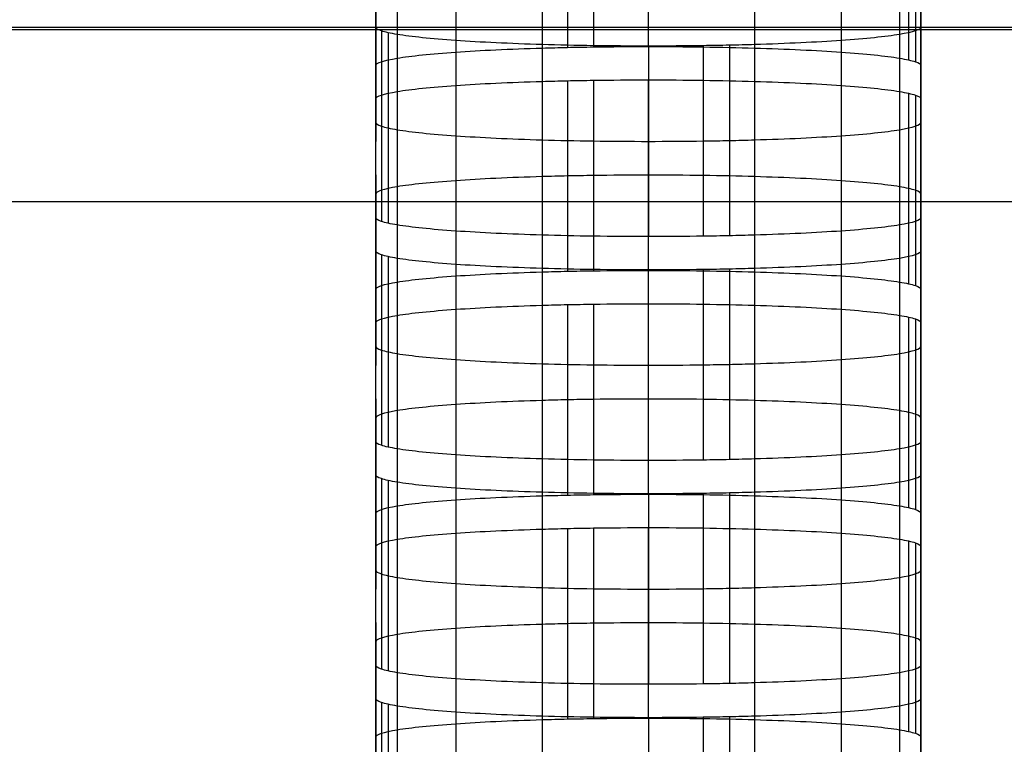
# Model space of a CAD drawing. Units: millimetres. Extents: x -301 to 301, y -389 to 410.
# Drawn here: x 112 to 121, y 30 to 37 of the extents above; entities that cross this region are included whole.
import ezdxf

# ---------------------------------------------------------------- set-up
doc = ezdxf.new("R2010")
doc.units = ezdxf.units.MM
doc.header["$MEASUREMENT"] = 0
doc.layers.add('Default', color=7, linetype='Continuous', true_color=0x000000)

msp = doc.modelspace()

# ---------------------------------------------------------------- linework, layer by layer
at = {"layer": 'Default'}
for p, q in [((117.6738, 38.2157, 237.2105), (117.6738, 36.4677, 237.2105)), ((118.1774, 36.4712, 237.2612), (118.1774, 38.2192, 237.2612)), ((116.4098, 38.1682, 236.5308), (116.4098, 36.4201, 236.5308)), ((117.2046, 38.2055, 237.0652), (117.2046, 36.4575, 237.0652)), ((117.4342, 38.2114, 237.1491), (117.4342, 36.4634, 237.1491)), ((119.1506, 38.2055, 237.0652), (119.1506, 36.4575, 237.0652)), ((119.9455, 38.1682, 236.5308), (119.9455, 36.4201, 236.5308)), ((115.6773, 36.2968, 234.7674), (115.6773, 38.0449, 234.7674)), ((115.8739, 38.1127, 235.7382), (115.8739, 36.3647, 235.7382)), ((120.4814, 38.1127, 235.7382), (120.4814, 36.3647, 235.7382)), ((120.5655, 38.0967, 235.5091), (120.5655, 36.3487, 235.5091)), ((120.6271, 38.08, 235.2701), (120.6271, 36.332, 235.2701)), ((120.6779, 36.2968, 234.7675), (120.6779, 38.0449, 234.7675)), ((115.6773, 37.3473, 224.7919), (115.6773, 35.5993, 224.7919)), ((120.6779, 37.3473, 224.7919), (120.6779, 35.5993, 224.7919)), ((-125, 36.6502, 380.9405), (125, 36.6502, 380.9405)), ((115.6774, 34.9017, 214.8164), (115.6774, 36.6497, 214.8164)), ((115.7282, 36.6146, 214.3137), (115.7282, 34.8666, 214.3137)), ((115.7898, 36.5979, 214.0747), (115.7898, 34.8498, 214.0747)), ((120.6779, 34.9017, 214.8164), (120.6779, 36.6498, 214.8164)), ((115.8739, 36.5819, 213.8455), (115.8739, 34.8338, 213.8455)), ((116.4099, 36.5264, 213.0526), (116.4099, 34.7784, 213.0526)), ((119.9455, 36.5264, 213.0526), (119.9455, 34.7784, 213.0526)), ((120.4814, 36.5819, 213.8455), (120.4814, 34.8338, 213.8455)), ((117.2046, 36.489, 212.518), (117.2046, 34.741, 212.518)), ((118.1775, 36.4753, 212.322), (118.1775, 34.7273, 212.322)), ((118.6814, 36.4789, 212.3726), (118.6814, 34.7308, 212.3726)), ((118.921, 36.4832, 212.4341), (118.921, 34.7351, 212.4341)), ((119.1507, 36.489, 212.518), (119.1507, 34.741, 212.518)), ((117.2046, 36.1516, 207.6921), (117.2046, 34.4035, 207.6921)), ((117.4342, 36.1574, 207.7759), (117.4342, 34.4094, 207.7759)), ((117.6738, 36.1617, 207.8374), (117.6738, 34.4137, 207.8374)), ((118.1774, 34.4172, 207.888), (118.1774, 36.1653, 207.888)), ((119.1506, 36.1516, 207.6921), (119.1506, 34.4035, 207.6921)), ((115.8739, 36.0588, 206.3652), (115.8739, 34.3107, 206.3652)), ((116.4098, 36.1142, 207.1578), (116.4098, 34.3662, 207.1578)), ((119.9455, 36.1142, 207.1578), (119.9455, 34.3662, 207.1578)), ((120.4814, 36.0588, 206.3652), (120.4814, 34.3107, 206.3652)), ((115.6773, 34.2428, 205.3942), (115.6773, 35.9909, 205.3942)), ((120.5655, 36.0428, 206.1361), (120.5655, 34.2947, 206.1361)), ((120.6271, 36.026, 205.897), (120.6271, 34.278, 205.897)), ((120.6779, 34.2429, 205.3943), (120.6779, 35.9909, 205.3943)), ((115.6773, 35.2933, 195.4185), (115.6773, 33.5453, 195.4185)), ((120.6779, 35.2933, 195.4186), (120.6779, 33.5453, 195.4186)), ((209.244, 35.0449, 392.0379), (-209.244, 35.0449, 392.0379)), ((115.6774, 32.8477, 185.4429), (115.6774, 34.5958, 185.4429)), ((115.7282, 34.5606, 184.9402), (115.7282, 32.8126, 184.9402)), ((115.7898, 34.5439, 184.7012), (115.7898, 32.7959, 184.7012)), ((115.8739, 34.5279, 184.4721), (115.8739, 32.7798, 184.4721)), ((120.4814, 34.5279, 184.4721), (120.4814, 32.7798, 184.4721)), ((120.678, 34.5958, 185.4429), (120.678, 32.8477, 185.4429)), ((116.4099, 34.4724, 183.6795), (116.4099, 32.7244, 183.6795)), ((117.2046, 34.4351, 183.1451), (117.2046, 32.687, 183.1451)), ((118.1775, 32.6733, 182.9492), (118.1775, 34.4214, 182.9492)), ((118.6814, 34.4249, 182.9998), (118.6814, 32.6769, 182.9998)), ((118.921, 34.4292, 183.0613), (118.921, 32.6812, 183.0613)), ((119.1507, 34.4351, 183.1451), (119.1507, 32.687, 183.1451)), ((119.9455, 34.4724, 183.6795), (119.9455, 32.7244, 183.6795)), ((116.4098, 34.0602, 177.7846), (116.4098, 32.3122, 177.7846)), ((117.2046, 34.0976, 178.3192), (117.2046, 32.3496, 178.3192)), ((117.4342, 34.1035, 178.403), (117.4342, 32.3554, 178.403)), ((117.6738, 34.1078, 178.4645), (117.6738, 32.3597, 178.4645)), ((118.1774, 32.3633, 178.5152), (118.1774, 34.1113, 178.5152)), ((119.1506, 34.0976, 178.3192), (119.1506, 32.3496, 178.3192)), ((119.9455, 34.0602, 177.7846), (119.9455, 32.3122, 177.7846)), ((115.8739, 34.0048, 176.9918), (115.8739, 32.2568, 176.9918)), ((120.4814, 34.0048, 176.9918), (120.4814, 32.2568, 176.9918)), ((120.5655, 33.9888, 176.7627), (120.5655, 32.2407, 176.7627)), ((120.6271, 33.9721, 176.5237), (120.6271, 32.224, 176.5237)), ((115.6773, 32.1889, 176.0211), (115.6773, 33.9369, 176.0211)), ((120.6779, 32.1889, 176.0212), (120.6779, 33.9369, 176.0212)), ((115.6773, 33.2394, 166.0454), (115.6773, 31.4913, 166.0454)), ((120.6779, 33.2394, 166.0455), (120.6779, 31.4913, 166.0455)), ((115.6774, 30.7937, 156.0697), (115.6774, 32.5418, 156.0697)), ((120.6779, 30.7937, 156.0698), (120.6779, 32.5418, 156.0698)), ((115.7282, 32.5066, 155.5671), (115.7282, 30.7586, 155.5671)), ((115.7898, 32.4899, 155.3281), (115.7898, 30.7419, 155.3281)), ((115.8739, 32.4739, 155.099), (115.8739, 30.7259, 155.099)), ((120.4814, 32.4739, 155.0991), (120.4814, 30.7259, 155.0991)), ((116.4099, 32.4185, 154.3065), (116.4099, 30.6704, 154.3065)), ((117.2046, 32.3811, 153.7722), (117.2046, 30.6331, 153.7722)), ((118.1775, 32.3674, 153.5764), (118.1775, 30.6194, 153.5764)), ((118.6814, 32.371, 153.627), (118.6814, 30.6229, 153.627)), ((118.921, 32.3753, 153.6884), (118.921, 30.6272, 153.6884)), ((119.1507, 32.3811, 153.7722), (119.1507, 30.6331, 153.7722)), ((119.9455, 32.4185, 154.3065), (119.9455, 30.6704, 154.3065)), ((116.4098, 32.0063, 148.4115), (116.4098, 30.2582, 148.4115)), ((117.2046, 32.0436, 148.946), (117.2046, 30.2956, 148.946)), ((117.4342, 32.0495, 149.0299), (117.4342, 30.3015, 149.0299)), ((117.6738, 32.0538, 149.0914), (117.6738, 30.3058, 149.0914)), ((118.1774, 30.3093, 149.142), (118.1774, 32.0574, 149.142)), ((119.1506, 32.0436, 148.946), (119.1506, 30.2956, 148.946)), ((119.9455, 32.0063, 148.4116), (119.9455, 30.2582, 148.4116)), ((115.8739, 31.9508, 147.6188), (115.8739, 30.2028, 147.6188)), ((120.4814, 31.9508, 147.6188), (120.4814, 30.2028, 147.6188)), ((120.5655, 31.9348, 147.3896), (120.5655, 30.1868, 147.3896)), ((120.6271, 31.9181, 147.1506), (120.6271, 30.1701, 147.1506)), ((115.6773, 30.1349, 146.6479), (115.6773, 31.8829, 146.6479)), ((120.6779, 30.1349, 146.648), (120.6779, 31.883, 146.648)), ((115.6773, 31.1854, 136.6724), (115.6773, 29.4374, 136.6724)), ((120.6779, 31.1854, 136.6725), (120.6779, 29.4374, 136.6725)), ((115.6774, 28.7398, 126.6969), (115.6774, 30.4878, 126.6969)), ((115.7282, 30.4527, 126.1943), (115.7282, 28.7046, 126.1943)), ((120.6779, 28.7398, 126.697), (120.6779, 30.4878, 126.697)), ((115.7898, 30.436, 125.9553), (115.7898, 28.6879, 125.9553)), ((115.8739, 30.42, 125.7261), (115.8739, 28.6719, 125.7261)), ((116.4099, 30.3645, 124.9333), (116.4099, 28.6165, 124.9333)), ((119.9455, 30.3645, 124.9334), (119.9455, 28.6165, 124.9334)), ((120.4814, 30.42, 125.7261), (120.4814, 28.6719, 125.7261)), ((117.2046, 30.3271, 124.3988), (117.2046, 28.5791, 124.3988)), ((118.1775, 30.3134, 124.2029), (118.1775, 28.5654, 124.2029)), ((118.6814, 30.317, 124.2535), (118.6814, 28.5689, 124.2535)), ((118.921, 30.3213, 124.315), (118.921, 28.5732, 124.315)), ((119.1507, 30.3271, 124.3989), (119.1507, 28.5791, 124.3989))]:
    msp.add_line(p, q, dxfattribs=at)
for points in [[(115.6774, 36.6497, 214.8164), (115.6774, 37.3473, 224.7919), (115.6773, 38.0449, 234.7674)], [(120.6779, 38.0449, 234.7675), (120.6779, 37.3473, 224.7919), (120.6779, 36.6498, 214.8164)], [(115.6773, 37.1708, 234.7674), (115.6773, 36.4733, 224.7919), (115.6773, 35.7757, 214.8164)], [(120.6779, 35.7757, 214.8164), (120.6779, 36.4733, 224.7919), (120.6779, 37.1708, 234.7675)], [(112.1775, 36.6275, 239.497), (118.1775, 36.6275, 239.497), (124.1775, 36.6275, 239.497)], [(115.6774, 34.9017, 214.8164), (115.6774, 35.5993, 224.7919), (115.6773, 36.2968, 234.7674)], [(120.6779, 36.2968, 234.7675), (120.6779, 35.5993, 224.7919), (120.6779, 34.9017, 214.8164)], [(115.6774, 34.5958, 185.4429), (115.6774, 35.2933, 195.4185), (115.6773, 35.9909, 205.3942)], [(120.6779, 35.9909, 205.3943), (120.6779, 35.2933, 195.4186), (120.678, 34.5958, 185.4429)], [(115.6773, 35.1169, 205.3942), (115.6773, 34.4193, 195.4185), (115.6773, 33.7217, 185.4429)], [(120.6779, 33.7217, 185.4429), (120.6779, 34.4193, 195.4186), (120.6779, 35.1169, 205.3943)], [(115.6774, 32.8477, 185.4429), (115.6774, 33.5453, 195.4185), (115.6773, 34.2428, 205.3942)], [(120.6779, 34.2429, 205.3943), (120.6779, 33.5453, 195.4186), (120.678, 32.8477, 185.4429)], [(115.6774, 32.5418, 156.0697), (115.6774, 33.2394, 166.0454), (115.6773, 33.9369, 176.0211)], [(120.6779, 33.9369, 176.0212), (120.6779, 33.2394, 166.0455), (120.6779, 32.5418, 156.0698)], [(115.6773, 33.0629, 176.0211), (115.6773, 32.3653, 166.0454), (115.6773, 31.6678, 156.0697)], [(120.6779, 31.6678, 156.0698), (120.6779, 32.3653, 166.0455), (120.6779, 33.0629, 176.0212)], [(115.6774, 30.7937, 156.0697), (115.6774, 31.4913, 166.0454), (115.6773, 32.1889, 176.0211)], [(120.6779, 32.1889, 176.0212), (120.6779, 31.4913, 166.0455), (120.6779, 30.7937, 156.0698)], [(115.6774, 30.4878, 126.6969), (115.6774, 31.1854, 136.6724), (115.6773, 31.8829, 146.6479)], [(120.6779, 31.883, 146.648), (120.6779, 31.1854, 136.6725), (120.6779, 30.4878, 126.697)], [(115.6773, 31.0089, 146.6479), (115.6773, 30.3114, 136.6724), (115.6773, 29.6138, 126.6969)], [(120.6779, 29.6138, 126.697), (120.6779, 30.3114, 136.6725), (120.6779, 31.0089, 146.648)], [(115.6774, 28.7398, 126.6969), (115.6774, 29.4374, 136.6724), (115.6773, 30.1349, 146.6479)], [(120.6779, 30.1349, 146.648), (120.6779, 29.4374, 136.6725), (120.6779, 28.7398, 126.697)]]:
    msp.add_open_spline(points, degree=2, dxfattribs=at)
for points, knots in [([(118.1775, 36.4753, 212.322), (117.8365, 36.4753, 212.3221), (117.5014, 36.4803, 212.3928), (117.2046, 36.489, 212.518), (116.9079, 36.4978, 212.6432), (116.6355, 36.5107, 212.8276), (116.4099, 36.5264, 213.0526), (116.1843, 36.5422, 213.2776), (116.0008, 36.561, 213.5467), (115.8739, 36.5819, 213.8455), (115.8422, 36.5871, 213.9202), (115.8143, 36.5924, 213.9964), (115.7898, 36.5979, 214.0747), (115.7654, 36.6034, 214.153), (115.7451, 36.6088, 214.2314), (115.7282, 36.6146, 214.3137), (115.6944, 36.6261, 214.4783), (115.6774, 36.6378, 214.6458), (115.6774, 36.6497, 214.8164)], [0, 0, 0, 0, 0.25, 0.25, 0.25, 0.5, 0.5, 0.5, 0.75, 0.75, 0.75, 0.8125, 0.8125, 0.8125, 0.875, 0.875, 0.875, 1, 1, 1, 1]), ([(120.6779, 36.6498, 214.8164), (120.6778, 36.626, 214.476), (120.6069, 36.6026, 214.1417), (120.4814, 36.5819, 213.8455), (120.3559, 36.5612, 213.5494), (120.171, 36.5422, 213.2777), (119.9455, 36.5264, 213.0526), (119.72, 36.5107, 212.8276), (119.4503, 36.4979, 212.6445), (119.1507, 36.489, 212.518), (119.0758, 36.4868, 212.4864), (118.9995, 36.4849, 212.4585), (118.921, 36.4832, 212.4341), (118.8425, 36.4815, 212.4098), (118.7638, 36.48, 212.3895), (118.6814, 36.4789, 212.3726), (118.5164, 36.4765, 212.3389), (118.3485, 36.4753, 212.322), (118.1775, 36.4753, 212.322)], [0, 0, 0, 0, 0.25, 0.25, 0.25, 0.5, 0.5, 0.5, 0.75, 0.75, 0.75, 0.8125, 0.8125, 0.8125, 0.875, 0.875, 0.875, 1, 1, 1, 1]), ([(115.6773, 36.2968, 234.7674), (115.6775, 36.3206, 235.1078), (115.7484, 36.344, 235.4421), (115.8739, 36.3647, 235.7382), (115.9994, 36.3854, 236.0342), (116.1843, 36.4044, 236.3058), (116.4098, 36.4201, 236.5308), (116.6354, 36.4359, 236.7558), (116.9051, 36.4487, 236.9388), (117.2046, 36.4575, 237.0652), (117.2794, 36.4597, 237.0968), (117.3558, 36.4617, 237.1247), (117.4342, 36.4634, 237.1491), (117.5127, 36.4651, 237.1734), (117.5913, 36.4665, 237.1936), (117.6738, 36.4677, 237.2105), (117.8387, 36.47, 237.2442), (118.0065, 36.4712, 237.2611), (118.1774, 36.4712, 237.2612)], [0, 0, 0, 0, 0.25, 0.25, 0.25, 0.5, 0.5, 0.5, 0.75, 0.75, 0.75, 0.8125, 0.8125, 0.8125, 0.875, 0.875, 0.875, 1, 1, 1, 1]), ([(118.1774, 36.4712, 237.2612), (118.5186, 36.4712, 237.261), (118.8538, 36.4662, 237.1903), (119.1506, 36.4575, 237.0652), (119.4475, 36.4487, 236.9401), (119.7198, 36.4359, 236.7557), (119.9455, 36.4201, 236.5308), (120.1711, 36.4044, 236.3059), (120.3546, 36.3856, 236.037), (120.4814, 36.3647, 235.7382), (120.5131, 36.3595, 235.6635), (120.541, 36.3542, 235.5873), (120.5655, 36.3487, 235.5091), (120.5899, 36.3432, 235.4308), (120.6102, 36.3377, 235.3523), (120.6271, 36.332, 235.2701), (120.6609, 36.3205, 235.1055), (120.6778, 36.3087, 234.938), (120.6779, 36.2968, 234.7675)], [0, 0, 0, 0, 0.25, 0.25, 0.25, 0.5, 0.5, 0.5, 0.75, 0.75, 0.75, 0.8125, 0.8125, 0.8125, 0.875, 0.875, 0.875, 1, 1, 1, 1]), ([(115.6773, 35.9909, 205.3942), (115.6775, 36.0147, 205.7347), (115.7484, 36.0381, 206.0691), (115.8739, 36.0588, 206.3652), (115.9994, 36.0795, 206.6612), (116.1843, 36.0985, 206.9328), (116.4098, 36.1142, 207.1578), (116.6354, 36.1299, 207.3828), (116.9051, 36.1427, 207.5657), (117.2046, 36.1516, 207.6921), (117.2794, 36.1538, 207.7237), (117.3558, 36.1557, 207.7516), (117.4342, 36.1574, 207.7759), (117.5127, 36.1591, 207.8003), (117.5913, 36.1606, 207.8205), (117.6738, 36.1617, 207.8374), (117.8387, 36.1641, 207.871), (118.0065, 36.1653, 207.8879), (118.1774, 36.1653, 207.888)], [0, 0, 0, 0, 0.25, 0.25, 0.25, 0.5, 0.5, 0.5, 0.75, 0.75, 0.75, 0.8125, 0.8125, 0.8125, 0.875, 0.875, 0.875, 1, 1, 1, 1]), ([(118.1774, 36.1653, 207.888), (118.5186, 36.1653, 207.8879), (118.8538, 36.1603, 207.8172), (119.1506, 36.1516, 207.6921), (119.4475, 36.1428, 207.567), (119.7198, 36.1299, 207.3827), (119.9455, 36.1142, 207.1578), (120.1711, 36.0985, 206.9329), (120.3546, 36.0797, 206.664), (120.4814, 36.0588, 206.3652), (120.5131, 36.0536, 206.2905), (120.541, 36.0482, 206.2143), (120.5655, 36.0428, 206.1361), (120.5899, 36.0373, 206.0578), (120.6102, 36.0318, 205.9793), (120.6271, 36.026, 205.897), (120.6609, 36.0145, 205.7325), (120.6778, 36.0028, 205.5649), (120.6779, 35.9909, 205.3943)], [0, 0, 0, 0, 0.25, 0.25, 0.25, 0.5, 0.5, 0.5, 0.75, 0.75, 0.75, 0.8125, 0.8125, 0.8125, 0.875, 0.875, 0.875, 1, 1, 1, 1]), ([(115.6774, 35.7757, 214.8164), (115.6774, 35.7638, 214.6458), (115.6944, 35.7521, 214.4783), (115.7282, 35.7406, 214.3137), (115.7451, 35.7348, 214.2314), (115.7654, 35.7293, 214.153), (115.7898, 35.7239, 214.0747), (115.8143, 35.7184, 213.9964), (115.8422, 35.7131, 213.9202), (115.8739, 35.7078, 213.8455), (116.0008, 35.6869, 213.5467), (116.1843, 35.6681, 213.2776), (116.4099, 35.6524, 213.0526), (116.6355, 35.6367, 212.8276), (116.9079, 35.6238, 212.6432), (117.2046, 35.615, 212.518), (117.5014, 35.6063, 212.3928), (117.8365, 35.6013, 212.3221), (118.1775, 35.6013, 212.322)], [-1, -1, -1, -1, -0.875, -0.875, -0.875, -0.8125, -0.8125, -0.8125, -0.75, -0.75, -0.75, -0.5, -0.5, -0.5, -0.25, -0.25, -0.25, 0, 0, 0, 0]), ([(118.1775, 35.6013, 212.322), (118.3485, 35.6013, 212.322), (118.5164, 35.6025, 212.3389), (118.6814, 35.6048, 212.3726), (118.7639, 35.606, 212.3895), (118.8425, 35.6074, 212.4098), (118.921, 35.6091, 212.4341), (118.9995, 35.6109, 212.4585), (119.0758, 35.6128, 212.4864), (119.1507, 35.615, 212.518), (119.4503, 35.6239, 212.6445), (119.72, 35.6367, 212.8276), (119.9455, 35.6524, 213.0526), (120.1711, 35.6681, 213.2777), (120.3559, 35.6871, 213.5494), (120.4814, 35.7078, 213.8455), (120.6069, 35.7285, 214.1417), (120.6778, 35.7519, 214.476), (120.678, 35.7757, 214.8164)], [-1, -1, -1, -1, -0.875, -0.875, -0.875, -0.8125, -0.8125, -0.8125, -0.75, -0.75, -0.75, -0.5, -0.5, -0.5, -0.25, -0.25, -0.25, 0, 0, 0, 0]), ([(118.1774, 35.2913, 207.888), (118.0065, 35.2912, 207.8879), (117.8387, 35.2901, 207.871), (117.6738, 35.2877, 207.8374), (117.5913, 35.2865, 207.8205), (117.5127, 35.2851, 207.8003), (117.4342, 35.2834, 207.7759), (117.3558, 35.2817, 207.7516), (117.2794, 35.2798, 207.7237), (117.2046, 35.2776, 207.6921), (116.9051, 35.2687, 207.5657), (116.6354, 35.2559, 207.3828), (116.4098, 35.2402, 207.1578), (116.1843, 35.2245, 206.9328), (115.9994, 35.2055, 206.6612), (115.8739, 35.1848, 206.3652), (115.7484, 35.1641, 206.0691), (115.6775, 35.1407, 205.7347), (115.6773, 35.1169, 205.3942)], [-1, -1, -1, -1, -0.875, -0.875, -0.875, -0.8125, -0.8125, -0.8125, -0.75, -0.75, -0.75, -0.5, -0.5, -0.5, -0.25, -0.25, -0.25, 0, 0, 0, 0]), ([(120.6779, 35.1169, 205.3943), (120.6778, 35.1288, 205.5649), (120.6609, 35.1405, 205.7325), (120.6271, 35.152, 205.897), (120.6102, 35.1578, 205.9793), (120.5899, 35.1633, 206.0578), (120.5655, 35.1687, 206.1361), (120.541, 35.1742, 206.2143), (120.5131, 35.1795, 206.2905), (120.4814, 35.1848, 206.3652), (120.3546, 35.2057, 206.664), (120.1711, 35.2245, 206.9329), (119.9455, 35.2402, 207.1578), (119.7198, 35.2559, 207.3827), (119.4475, 35.2688, 207.567), (119.1506, 35.2776, 207.6921), (118.8538, 35.2863, 207.8172), (118.5186, 35.2912, 207.8879), (118.1774, 35.2913, 207.888)], [-1, -1, -1, -1, -0.875, -0.875, -0.875, -0.8125, -0.8125, -0.8125, -0.75, -0.75, -0.75, -0.5, -0.5, -0.5, -0.25, -0.25, -0.25, 0, 0, 0, 0]), ([(118.1775, 34.7273, 212.322), (117.8365, 34.7273, 212.3221), (117.5014, 34.7322, 212.3928), (117.2046, 34.741, 212.518), (116.9079, 34.7497, 212.6432), (116.6355, 34.7626, 212.8276), (116.4099, 34.7784, 213.0526), (116.1843, 34.7941, 213.2776), (116.0008, 34.8129, 213.5467), (115.8739, 34.8338, 213.8455), (115.8422, 34.839, 213.9202), (115.8143, 34.8444, 213.9964), (115.7898, 34.8498, 214.0747), (115.7654, 34.8553, 214.153), (115.7451, 34.8608, 214.2314), (115.7282, 34.8666, 214.3137), (115.6944, 34.8781, 214.4783), (115.6774, 34.8898, 214.6458), (115.6774, 34.9017, 214.8164)], [0, 0, 0, 0, 0.25, 0.25, 0.25, 0.5, 0.5, 0.5, 0.75, 0.75, 0.75, 0.8125, 0.8125, 0.8125, 0.875, 0.875, 0.875, 1, 1, 1, 1]), ([(120.6779, 34.9017, 214.8164), (120.6778, 34.8779, 214.476), (120.6069, 34.8545, 214.1417), (120.4814, 34.8338, 213.8455), (120.3559, 34.8131, 213.5494), (120.171, 34.7941, 213.2777), (119.9455, 34.7784, 213.0526), (119.72, 34.7626, 212.8276), (119.4503, 34.7498, 212.6445), (119.1507, 34.741, 212.518), (119.0758, 34.7388, 212.4864), (118.9995, 34.7368, 212.4585), (118.921, 34.7351, 212.4341), (118.8425, 34.7334, 212.4098), (118.7638, 34.732, 212.3895), (118.6814, 34.7308, 212.3726), (118.5164, 34.7285, 212.3389), (118.3485, 34.7273, 212.322), (118.1775, 34.7273, 212.322)], [0, 0, 0, 0, 0.25, 0.25, 0.25, 0.5, 0.5, 0.5, 0.75, 0.75, 0.75, 0.8125, 0.8125, 0.8125, 0.875, 0.875, 0.875, 1, 1, 1, 1]), ([(118.1775, 34.4214, 182.9492), (117.8365, 34.4214, 182.9493), (117.5014, 34.4263, 183.02), (117.2046, 34.4351, 183.1451), (116.9079, 34.4438, 183.2702), (116.6355, 34.4567, 183.4546), (116.4099, 34.4724, 183.6795), (116.1843, 34.4882, 183.9044), (116.0008, 34.507, 184.1733), (115.8739, 34.5279, 184.4721), (115.8422, 34.5331, 184.5468), (115.8143, 34.5384, 184.623), (115.7898, 34.5439, 184.7012), (115.7654, 34.5494, 184.7795), (115.7451, 34.5549, 184.858), (115.7282, 34.5606, 184.9402), (115.6944, 34.5721, 185.1048), (115.6774, 34.5838, 185.2723), (115.6774, 34.5958, 185.4429)], [0, 0, 0, 0, 0.25, 0.25, 0.25, 0.5, 0.5, 0.5, 0.75, 0.75, 0.75, 0.8125, 0.8125, 0.8125, 0.875, 0.875, 0.875, 1, 1, 1, 1]), ([(120.678, 34.5958, 185.4429), (120.6778, 34.572, 185.1025), (120.6069, 34.5486, 184.7682), (120.4814, 34.5279, 184.4721), (120.3559, 34.5072, 184.1761), (120.1711, 34.4882, 183.9045), (119.9455, 34.4724, 183.6795), (119.72, 34.4567, 183.4545), (119.4503, 34.4439, 183.2715), (119.1507, 34.4351, 183.1451), (119.0758, 34.4329, 183.1135), (118.9995, 34.4309, 183.0856), (118.921, 34.4292, 183.0613), (118.8425, 34.4275, 183.0369), (118.7638, 34.4261, 183.0167), (118.6814, 34.4249, 182.9998), (118.5164, 34.4226, 182.9661), (118.3485, 34.4214, 182.9492), (118.1775, 34.4214, 182.9492)], [0, 0, 0, 0, 0.25, 0.25, 0.25, 0.5, 0.5, 0.5, 0.75, 0.75, 0.75, 0.8125, 0.8125, 0.8125, 0.875, 0.875, 0.875, 1, 1, 1, 1]), ([(115.6773, 34.2428, 205.3942), (115.6775, 34.2667, 205.7347), (115.7484, 34.29, 206.0691), (115.8739, 34.3107, 206.3652), (115.9994, 34.3314, 206.6612), (116.1843, 34.3504, 206.9328), (116.4098, 34.3662, 207.1578), (116.6354, 34.3819, 207.3828), (116.9051, 34.3947, 207.5657), (117.2046, 34.4035, 207.6921), (117.2794, 34.4057, 207.7237), (117.3558, 34.4077, 207.7516), (117.4342, 34.4094, 207.7759), (117.5127, 34.4111, 207.8003), (117.5913, 34.4125, 207.8205), (117.6738, 34.4137, 207.8374), (117.8387, 34.416, 207.871), (118.0065, 34.4172, 207.8879), (118.1774, 34.4172, 207.888)], [0, 0, 0, 0, 0.25, 0.25, 0.25, 0.5, 0.5, 0.5, 0.75, 0.75, 0.75, 0.8125, 0.8125, 0.8125, 0.875, 0.875, 0.875, 1, 1, 1, 1]), ([(118.1774, 34.4172, 207.888), (118.5186, 34.4172, 207.8879), (118.8538, 34.4123, 207.8172), (119.1506, 34.4035, 207.6921), (119.4475, 34.3948, 207.567), (119.7198, 34.3819, 207.3827), (119.9455, 34.3662, 207.1578), (120.1711, 34.3504, 206.9329), (120.3546, 34.3316, 206.664), (120.4814, 34.3107, 206.3652), (120.5131, 34.3055, 206.2905), (120.541, 34.3002, 206.2143), (120.5655, 34.2947, 206.1361), (120.5899, 34.2892, 206.0578), (120.6102, 34.2838, 205.9793), (120.6271, 34.278, 205.897), (120.6609, 34.2665, 205.7325), (120.6778, 34.2548, 205.5649), (120.6779, 34.2429, 205.3943)], [0, 0, 0, 0, 0.25, 0.25, 0.25, 0.5, 0.5, 0.5, 0.75, 0.75, 0.75, 0.8125, 0.8125, 0.8125, 0.875, 0.875, 0.875, 1, 1, 1, 1]), ([(115.6773, 33.9369, 176.0211), (115.6775, 33.9607, 176.3614), (115.7484, 33.9841, 176.6957), (115.8739, 34.0048, 176.9918), (115.9994, 34.0255, 177.2878), (116.1843, 34.0445, 177.5595), (116.4098, 34.0602, 177.7846), (116.6354, 34.076, 178.0096), (116.9051, 34.0888, 178.1927), (117.2046, 34.0976, 178.3192), (117.2794, 34.0998, 178.3508), (117.3558, 34.1018, 178.3787), (117.4342, 34.1035, 178.403), (117.5127, 34.1052, 178.4274), (117.5913, 34.1066, 178.4477), (117.6738, 34.1078, 178.4645), (117.8387, 34.1101, 178.4982), (118.0066, 34.1113, 178.5151), (118.1774, 34.1113, 178.5152)], [0, 0, 0, 0, 0.25, 0.25, 0.25, 0.5, 0.5, 0.5, 0.75, 0.75, 0.75, 0.8125, 0.8125, 0.8125, 0.875, 0.875, 0.875, 1, 1, 1, 1]), ([(118.1774, 34.1113, 178.5152), (118.5186, 34.1113, 178.5151), (118.8538, 34.1064, 178.4443), (119.1506, 34.0976, 178.3192), (119.4475, 34.0889, 178.194), (119.7198, 34.076, 178.0095), (119.9455, 34.0602, 177.7846), (120.1711, 34.0445, 177.5596), (120.3546, 34.0257, 177.2906), (120.4814, 34.0048, 176.9918), (120.5131, 33.9996, 176.9171), (120.541, 33.9942, 176.8409), (120.5655, 33.9888, 176.7627), (120.5899, 33.9833, 176.6844), (120.6102, 33.9778, 176.6059), (120.6271, 33.9721, 176.5237), (120.6609, 33.9606, 176.3592), (120.6778, 33.9488, 176.1917), (120.6779, 33.9369, 176.0212)], [0, 0, 0, 0, 0.25, 0.25, 0.25, 0.5, 0.5, 0.5, 0.75, 0.75, 0.75, 0.8125, 0.8125, 0.8125, 0.875, 0.875, 0.875, 1, 1, 1, 1]), ([(115.6774, 33.7217, 185.4429), (115.6774, 33.7098, 185.2723), (115.6944, 33.6981, 185.1048), (115.7282, 33.6866, 184.9402), (115.7451, 33.6808, 184.858), (115.7654, 33.6753, 184.7795), (115.7898, 33.6699, 184.7012), (115.8143, 33.6644, 184.623), (115.8422, 33.6591, 184.5468), (115.8739, 33.6539, 184.4721), (116.0008, 33.633, 184.1733), (116.1843, 33.6142, 183.9044), (116.4099, 33.5984, 183.6795), (116.6355, 33.5827, 183.4546), (116.9079, 33.5698, 183.2702), (117.2046, 33.5611, 183.1451), (117.5014, 33.5523, 183.02), (117.8365, 33.5474, 182.9493), (118.1775, 33.5474, 182.9492)], [-1, -1, -1, -1, -0.875, -0.875, -0.875, -0.8125, -0.8125, -0.8125, -0.75, -0.75, -0.75, -0.5, -0.5, -0.5, -0.25, -0.25, -0.25, 0, 0, 0, 0]), ([(118.1775, 33.5474, 182.9492), (118.3485, 33.5474, 182.9492), (118.5164, 33.5485, 182.9661), (118.6814, 33.5509, 182.9998), (118.7638, 33.5521, 183.0167), (118.8425, 33.5535, 183.0369), (118.921, 33.5552, 183.0613), (118.9995, 33.5569, 183.0856), (119.0758, 33.5588, 183.1135), (119.1507, 33.5611, 183.1451), (119.4503, 33.5699, 183.2715), (119.72, 33.5827, 183.4545), (119.9455, 33.5984, 183.6795), (120.1711, 33.6142, 183.9045), (120.3559, 33.6332, 184.1761), (120.4814, 33.6539, 184.4721), (120.6069, 33.6746, 184.7682), (120.6778, 33.6979, 185.1025), (120.678, 33.7217, 185.4429)], [-1, -1, -1, -1, -0.875, -0.875, -0.875, -0.8125, -0.8125, -0.8125, -0.75, -0.75, -0.75, -0.5, -0.5, -0.5, -0.25, -0.25, -0.25, 0, 0, 0, 0]), ([(118.1774, 33.2373, 178.5152), (118.0066, 33.2373, 178.5151), (117.8387, 33.2361, 178.4982), (117.6738, 33.2338, 178.4645), (117.5913, 33.2326, 178.4477), (117.5127, 33.2312, 178.4274), (117.4342, 33.2295, 178.403), (117.3558, 33.2278, 178.3787), (117.2794, 33.2258, 178.3508), (117.2046, 33.2236, 178.3192), (116.9051, 33.2148, 178.1927), (116.6354, 33.202, 178.0096), (116.4098, 33.1862, 177.7846), (116.1843, 33.1705, 177.5595), (115.9994, 33.1515, 177.2878), (115.8739, 33.1308, 176.9918), (115.7484, 33.1101, 176.6957), (115.6775, 33.0867, 176.3614), (115.6773, 33.0629, 176.0211)], [-1, -1, -1, -1, -0.875, -0.875, -0.875, -0.8125, -0.8125, -0.8125, -0.75, -0.75, -0.75, -0.5, -0.5, -0.5, -0.25, -0.25, -0.25, 0, 0, 0, 0]), ([(120.6779, 33.0629, 176.0212), (120.6778, 33.0748, 176.1917), (120.6609, 33.0865, 176.3592), (120.6271, 33.098, 176.5237), (120.6102, 33.1038, 176.6059), (120.5899, 33.1093, 176.6844), (120.5655, 33.1148, 176.7627), (120.541, 33.1202, 176.8409), (120.5131, 33.1256, 176.9171), (120.4814, 33.1308, 176.9918), (120.3546, 33.1517, 177.2906), (120.1711, 33.1705, 177.5596), (119.9455, 33.1862, 177.7846), (119.7198, 33.2019, 178.0095), (119.4475, 33.2148, 178.194), (119.1506, 33.2236, 178.3192), (118.8538, 33.2323, 178.4443), (118.5186, 33.2373, 178.5151), (118.1774, 33.2373, 178.5152)], [-1, -1, -1, -1, -0.875, -0.875, -0.875, -0.8125, -0.8125, -0.8125, -0.75, -0.75, -0.75, -0.5, -0.5, -0.5, -0.25, -0.25, -0.25, 0, 0, 0, 0]), ([(118.1775, 32.6733, 182.9492), (117.8365, 32.6733, 182.9493), (117.5014, 32.6783, 183.02), (117.2046, 32.687, 183.1451), (116.9079, 32.6958, 183.2702), (116.6355, 32.7087, 183.4546), (116.4099, 32.7244, 183.6795), (116.1843, 32.7401, 183.9044), (116.0008, 32.7589, 184.1733), (115.8739, 32.7798, 184.4721), (115.8422, 32.7851, 184.5468), (115.8143, 32.7904, 184.623), (115.7898, 32.7959, 184.7012), (115.7654, 32.8013, 184.7795), (115.7451, 32.8068, 184.858), (115.7282, 32.8126, 184.9402), (115.6944, 32.8241, 185.1048), (115.6774, 32.8358, 185.2723), (115.6774, 32.8477, 185.4429)], [0, 0, 0, 0, 0.25, 0.25, 0.25, 0.5, 0.5, 0.5, 0.75, 0.75, 0.75, 0.8125, 0.8125, 0.8125, 0.875, 0.875, 0.875, 1, 1, 1, 1]), ([(120.678, 32.8477, 185.4429), (120.6778, 32.8239, 185.1025), (120.6069, 32.8005, 184.7682), (120.4814, 32.7798, 184.4721), (120.3559, 32.7591, 184.1761), (120.1711, 32.7401, 183.9045), (119.9455, 32.7244, 183.6795), (119.72, 32.7087, 183.4545), (119.4503, 32.6959, 183.2715), (119.1507, 32.687, 183.1451), (119.0758, 32.6848, 183.1135), (118.9995, 32.6829, 183.0856), (118.921, 32.6812, 183.0613), (118.8425, 32.6795, 183.0369), (118.7638, 32.6781, 183.0167), (118.6814, 32.6769, 182.9998), (118.5164, 32.6745, 182.9661), (118.3485, 32.6733, 182.9492), (118.1775, 32.6733, 182.9492)], [0, 0, 0, 0, 0.25, 0.25, 0.25, 0.5, 0.5, 0.5, 0.75, 0.75, 0.75, 0.8125, 0.8125, 0.8125, 0.875, 0.875, 0.875, 1, 1, 1, 1]), ([(118.1775, 32.3674, 153.5764), (117.8365, 32.3674, 153.5765), (117.5014, 32.3724, 153.6471), (117.2046, 32.3811, 153.7722), (116.9079, 32.3899, 153.8973), (116.6355, 32.4028, 154.0816), (116.4099, 32.4185, 154.3065), (116.1843, 32.4342, 154.5314), (116.0008, 32.453, 154.8003), (115.8739, 32.4739, 155.099), (115.8422, 32.4791, 155.1737), (115.8143, 32.4845, 155.2499), (115.7898, 32.4899, 155.3281), (115.7654, 32.4954, 155.4064), (115.7451, 32.5009, 155.4848), (115.7282, 32.5066, 155.5671), (115.6944, 32.5181, 155.7316), (115.6774, 32.5299, 155.8992), (115.6774, 32.5418, 156.0697)], [0, 0, 0, 0, 0.25, 0.25, 0.25, 0.5, 0.5, 0.5, 0.75, 0.75, 0.75, 0.8125, 0.8125, 0.8125, 0.875, 0.875, 0.875, 1, 1, 1, 1]), ([(120.6779, 32.5418, 156.0698), (120.6778, 32.518, 155.7294), (120.6069, 32.4946, 155.3951), (120.4814, 32.4739, 155.0991), (120.3559, 32.4532, 154.803), (120.171, 32.4342, 154.5315), (119.9455, 32.4185, 154.3065), (119.72, 32.4028, 154.0816), (119.4503, 32.39, 153.8986), (119.1507, 32.3811, 153.7722), (119.0758, 32.3789, 153.7406), (118.9995, 32.377, 153.7128), (118.921, 32.3753, 153.6884), (118.8425, 32.3736, 153.6641), (118.7638, 32.3722, 153.6438), (118.6814, 32.371, 153.627), (118.5164, 32.3686, 153.5933), (118.3485, 32.3674, 153.5764), (118.1775, 32.3674, 153.5764)], [0, 0, 0, 0, 0.25, 0.25, 0.25, 0.5, 0.5, 0.5, 0.75, 0.75, 0.75, 0.8125, 0.8125, 0.8125, 0.875, 0.875, 0.875, 1, 1, 1, 1]), ([(115.6773, 32.1889, 176.0211), (115.6775, 32.2127, 176.3614), (115.7484, 32.2361, 176.6957), (115.8739, 32.2568, 176.9918), (115.9994, 32.2775, 177.2878), (116.1843, 32.2965, 177.5595), (116.4098, 32.3122, 177.7846), (116.6354, 32.3279, 178.0096), (116.9051, 32.3407, 178.1927), (117.2046, 32.3496, 178.3192), (117.2794, 32.3518, 178.3508), (117.3558, 32.3537, 178.3787), (117.4342, 32.3554, 178.403), (117.5127, 32.3571, 178.4274), (117.5913, 32.3586, 178.4477), (117.6738, 32.3597, 178.4645), (117.8387, 32.3621, 178.4982), (118.0066, 32.3633, 178.5151), (118.1774, 32.3633, 178.5152)], [0, 0, 0, 0, 0.25, 0.25, 0.25, 0.5, 0.5, 0.5, 0.75, 0.75, 0.75, 0.8125, 0.8125, 0.8125, 0.875, 0.875, 0.875, 1, 1, 1, 1]), ([(118.1774, 32.3633, 178.5152), (118.5186, 32.3633, 178.5151), (118.8538, 32.3583, 178.4443), (119.1506, 32.3496, 178.3192), (119.4475, 32.3408, 178.194), (119.7198, 32.3279, 178.0095), (119.9455, 32.3122, 177.7846), (120.1711, 32.2965, 177.5596), (120.3546, 32.2776, 177.2906), (120.4814, 32.2568, 176.9918), (120.5131, 32.2515, 176.9171), (120.541, 32.2462, 176.8409), (120.5655, 32.2407, 176.7627), (120.5899, 32.2353, 176.6844), (120.6102, 32.2298, 176.6059), (120.6271, 32.224, 176.5237), (120.6609, 32.2125, 176.3592), (120.6778, 32.2008, 176.1917), (120.6779, 32.1889, 176.0212)], [0, 0, 0, 0, 0.25, 0.25, 0.25, 0.5, 0.5, 0.5, 0.75, 0.75, 0.75, 0.8125, 0.8125, 0.8125, 0.875, 0.875, 0.875, 1, 1, 1, 1]), ([(115.6773, 31.8829, 146.6479), (115.6775, 31.9068, 146.9883), (115.7484, 31.9301, 147.3227), (115.8739, 31.9508, 147.6188), (115.9994, 31.9715, 147.9149), (116.1843, 31.9905, 148.1865), (116.4098, 32.0063, 148.4115), (116.6354, 32.022, 148.6366), (116.9051, 32.0348, 148.8196), (117.2046, 32.0436, 148.946), (117.2794, 32.0459, 148.9777), (117.3558, 32.0478, 149.0056), (117.4342, 32.0495, 149.0299), (117.5127, 32.0512, 149.0543), (117.5913, 32.0526, 149.0745), (117.6738, 32.0538, 149.0914), (117.8387, 32.0562, 149.1251), (118.0065, 32.0573, 149.142), (118.1774, 32.0574, 149.142)], [0, 0, 0, 0, 0.25, 0.25, 0.25, 0.5, 0.5, 0.5, 0.75, 0.75, 0.75, 0.8125, 0.8125, 0.8125, 0.875, 0.875, 0.875, 1, 1, 1, 1]), ([(118.1774, 32.0574, 149.142), (118.5186, 32.0573, 149.1419), (118.8538, 32.0524, 149.0712), (119.1506, 32.0436, 148.946), (119.4475, 32.0349, 148.8209), (119.7198, 32.022, 148.6365), (119.9455, 32.0063, 148.4116), (120.1711, 31.9905, 148.1866), (120.3546, 31.9717, 147.9176), (120.4814, 31.9508, 147.6188), (120.5131, 31.9456, 147.5441), (120.541, 31.9403, 147.4679), (120.5655, 31.9348, 147.3896), (120.5899, 31.9293, 147.3114), (120.6102, 31.9239, 147.2329), (120.6271, 31.9181, 147.1506), (120.6609, 31.9066, 146.9861), (120.6778, 31.8949, 146.8185), (120.6779, 31.883, 146.648)], [0, 0, 0, 0, 0.25, 0.25, 0.25, 0.5, 0.5, 0.5, 0.75, 0.75, 0.75, 0.8125, 0.8125, 0.8125, 0.875, 0.875, 0.875, 1, 1, 1, 1]), ([(115.6774, 31.6678, 156.0697), (115.6774, 31.6558, 155.8992), (115.6944, 31.6441, 155.7316), (115.7282, 31.6326, 155.5671), (115.7451, 31.6269, 155.4848), (115.7654, 31.6214, 155.4064), (115.7898, 31.6159, 155.3281), (115.8143, 31.6104, 155.2499), (115.8422, 31.6051, 155.1737), (115.8739, 31.5999, 155.099), (116.0008, 31.579, 154.8003), (116.1843, 31.5602, 154.5314), (116.4099, 31.5445, 154.3065), (116.6355, 31.5287, 154.0816), (116.9079, 31.5159, 153.8973), (117.2046, 31.5071, 153.7722), (117.5014, 31.4984, 153.6471), (117.8365, 31.4934, 153.5765), (118.1775, 31.4934, 153.5764)], [-1, -1, -1, -1, -0.875, -0.875, -0.875, -0.8125, -0.8125, -0.8125, -0.75, -0.75, -0.75, -0.5, -0.5, -0.5, -0.25, -0.25, -0.25, 0, 0, 0, 0]), ([(118.1775, 31.4934, 153.5764), (118.3485, 31.4934, 153.5764), (118.5164, 31.4946, 153.5933), (118.6814, 31.497, 153.627), (118.7638, 31.4981, 153.6438), (118.8425, 31.4995, 153.6641), (118.921, 31.5012, 153.6884), (118.9995, 31.5029, 153.7128), (119.0758, 31.5049, 153.7406), (119.1507, 31.5071, 153.7722), (119.4503, 31.5159, 153.8986), (119.72, 31.5287, 154.0816), (119.9455, 31.5445, 154.3065), (120.1711, 31.5602, 154.5315), (120.3559, 31.5792, 154.803), (120.4814, 31.5999, 155.0991), (120.6069, 31.6206, 155.3951), (120.6778, 31.644, 155.7294), (120.678, 31.6678, 156.0698)], [-1, -1, -1, -1, -0.875, -0.875, -0.875, -0.8125, -0.8125, -0.8125, -0.75, -0.75, -0.75, -0.5, -0.5, -0.5, -0.25, -0.25, -0.25, 0, 0, 0, 0]), ([(118.1774, 31.1833, 149.142), (118.0065, 31.1833, 149.142), (117.8387, 31.1821, 149.1251), (117.6738, 31.1798, 149.0914), (117.5913, 31.1786, 149.0745), (117.5127, 31.1772, 149.0543), (117.4342, 31.1755, 149.0299), (117.3558, 31.1738, 149.0056), (117.2794, 31.1718, 148.9777), (117.2046, 31.1696, 148.946), (116.9051, 31.1608, 148.8196), (116.6354, 31.148, 148.6366), (116.4098, 31.1323, 148.4115), (116.1843, 31.1165, 148.1865), (115.9994, 31.0975, 147.9149), (115.8739, 31.0768, 147.6188), (115.7484, 31.0561, 147.3227), (115.6775, 31.0327, 146.9883), (115.6773, 31.0089, 146.6479)], [-1, -1, -1, -1, -0.875, -0.875, -0.875, -0.8125, -0.8125, -0.8125, -0.75, -0.75, -0.75, -0.5, -0.5, -0.5, -0.25, -0.25, -0.25, 0, 0, 0, 0]), ([(120.6779, 31.0089, 146.648), (120.6778, 31.0209, 146.8185), (120.6609, 31.0326, 146.9861), (120.6271, 31.0441, 147.1506), (120.6102, 31.0498, 147.2329), (120.5899, 31.0553, 147.3114), (120.5655, 31.0608, 147.3896), (120.541, 31.0663, 147.4679), (120.5131, 31.0716, 147.5441), (120.4814, 31.0768, 147.6188), (120.3546, 31.0977, 147.9176), (120.1711, 31.1165, 148.1866), (119.9455, 31.1323, 148.4116), (119.7198, 31.148, 148.6365), (119.4475, 31.1609, 148.8209), (119.1506, 31.1696, 148.946), (118.8538, 31.1784, 149.0712), (118.5186, 31.1833, 149.1419), (118.1774, 31.1833, 149.142)], [-1, -1, -1, -1, -0.875, -0.875, -0.875, -0.8125, -0.8125, -0.8125, -0.75, -0.75, -0.75, -0.5, -0.5, -0.5, -0.25, -0.25, -0.25, 0, 0, 0, 0]), ([(118.1775, 30.6194, 153.5764), (117.8365, 30.6194, 153.5765), (117.5014, 30.6243, 153.6471), (117.2046, 30.6331, 153.7722), (116.9079, 30.6418, 153.8973), (116.6355, 30.6547, 154.0816), (116.4099, 30.6704, 154.3065), (116.1843, 30.6862, 154.5314), (116.0008, 30.705, 154.8003), (115.8739, 30.7259, 155.099), (115.8422, 30.7311, 155.1737), (115.8143, 30.7364, 155.2499), (115.7898, 30.7419, 155.3281), (115.7654, 30.7474, 155.4064), (115.7451, 30.7528, 155.4848), (115.7282, 30.7586, 155.5671), (115.6944, 30.7701, 155.7316), (115.6774, 30.7818, 155.8992), (115.6774, 30.7937, 156.0697)], [0, 0, 0, 0, 0.25, 0.25, 0.25, 0.5, 0.5, 0.5, 0.75, 0.75, 0.75, 0.8125, 0.8125, 0.8125, 0.875, 0.875, 0.875, 1, 1, 1, 1]), ([(120.6779, 30.7937, 156.0698), (120.6778, 30.7699, 155.7294), (120.6069, 30.7466, 155.3951), (120.4814, 30.7259, 155.0991), (120.3559, 30.7052, 154.803), (120.171, 30.6862, 154.5315), (119.9455, 30.6704, 154.3065), (119.72, 30.6547, 154.0816), (119.4503, 30.6419, 153.8986), (119.1507, 30.6331, 153.7722), (119.0758, 30.6309, 153.7406), (118.9995, 30.6289, 153.7128), (118.921, 30.6272, 153.6884), (118.8425, 30.6255, 153.6641), (118.7638, 30.6241, 153.6438), (118.6814, 30.6229, 153.627), (118.5164, 30.6206, 153.5933), (118.3485, 30.6194, 153.5764), (118.1775, 30.6194, 153.5764)], [0, 0, 0, 0, 0.25, 0.25, 0.25, 0.5, 0.5, 0.5, 0.75, 0.75, 0.75, 0.8125, 0.8125, 0.8125, 0.875, 0.875, 0.875, 1, 1, 1, 1]), ([(118.1775, 30.3134, 124.2029), (117.8365, 30.3134, 124.203), (117.5014, 30.3184, 124.2737), (117.2046, 30.3271, 124.3988), (116.9079, 30.3359, 124.524), (116.6355, 30.3488, 124.7084), (116.4099, 30.3645, 124.9333), (116.1843, 30.3802, 125.1583), (116.0008, 30.3991, 125.4273), (115.8739, 30.42, 125.7261), (115.8422, 30.4252, 125.8008), (115.8143, 30.4305, 125.877), (115.7898, 30.436, 125.9553), (115.7654, 30.4414, 126.0335), (115.7451, 30.4469, 126.112), (115.7282, 30.4527, 126.1943), (115.6944, 30.4642, 126.3588), (115.6774, 30.4759, 126.5264), (115.6774, 30.4878, 126.6969)], [0, 0, 0, 0, 0.25, 0.25, 0.25, 0.5, 0.5, 0.5, 0.75, 0.75, 0.75, 0.8125, 0.8125, 0.8125, 0.875, 0.875, 0.875, 1, 1, 1, 1]), ([(120.6779, 30.4878, 126.697), (120.6778, 30.464, 126.3566), (120.6069, 30.4407, 126.0222), (120.4814, 30.42, 125.7261), (120.3559, 30.3992, 125.43), (120.171, 30.3803, 125.1584), (119.9455, 30.3645, 124.9334), (119.72, 30.3488, 124.7083), (119.4503, 30.336, 124.5253), (119.1507, 30.3271, 124.3989), (119.0758, 30.3249, 124.3672), (118.9995, 30.323, 124.3393), (118.921, 30.3213, 124.315), (118.8425, 30.3196, 124.2906), (118.7638, 30.3182, 124.2704), (118.6814, 30.317, 124.2535), (118.5164, 30.3146, 124.2198), (118.3485, 30.3134, 124.2029), (118.1775, 30.3134, 124.2029)], [0, 0, 0, 0, 0.25, 0.25, 0.25, 0.5, 0.5, 0.5, 0.75, 0.75, 0.75, 0.8125, 0.8125, 0.8125, 0.875, 0.875, 0.875, 1, 1, 1, 1]), ([(115.6773, 30.1349, 146.6479), (115.6775, 30.1587, 146.9883), (115.7484, 30.1821, 147.3227), (115.8739, 30.2028, 147.6188), (115.9994, 30.2235, 147.9149), (116.1843, 30.2425, 148.1865), (116.4098, 30.2582, 148.4115), (116.6354, 30.274, 148.6366), (116.9051, 30.2868, 148.8196), (117.2046, 30.2956, 148.946), (117.2794, 30.2978, 148.9777), (117.3558, 30.2998, 149.0056), (117.4342, 30.3015, 149.0299), (117.5127, 30.3032, 149.0543), (117.5913, 30.3046, 149.0745), (117.6738, 30.3058, 149.0914), (117.8387, 30.3081, 149.1251), (118.0065, 30.3093, 149.142), (118.1774, 30.3093, 149.142)], [0, 0, 0, 0, 0.25, 0.25, 0.25, 0.5, 0.5, 0.5, 0.75, 0.75, 0.75, 0.8125, 0.8125, 0.8125, 0.875, 0.875, 0.875, 1, 1, 1, 1]), ([(118.1774, 30.3093, 149.142), (118.5186, 30.3093, 149.1419), (118.8538, 30.3044, 149.0712), (119.1506, 30.2956, 148.946), (119.4475, 30.2869, 148.8209), (119.7198, 30.274, 148.6365), (119.9455, 30.2582, 148.4116), (120.1711, 30.2425, 148.1866), (120.3546, 30.2237, 147.9176), (120.4814, 30.2028, 147.6188), (120.5131, 30.1976, 147.5441), (120.541, 30.1922, 147.4679), (120.5655, 30.1868, 147.3896), (120.5899, 30.1813, 147.3114), (120.6102, 30.1758, 147.2329), (120.6271, 30.1701, 147.1506), (120.6609, 30.1586, 146.9861), (120.6778, 30.1468, 146.8185), (120.6779, 30.1349, 146.648)], [0, 0, 0, 0, 0.25, 0.25, 0.25, 0.5, 0.5, 0.5, 0.75, 0.75, 0.75, 0.8125, 0.8125, 0.8125, 0.875, 0.875, 0.875, 1, 1, 1, 1])]:
    msp.add_open_spline(points, degree=3, knots=knots, dxfattribs=at)

doc.saveas('drawing.dxf')
